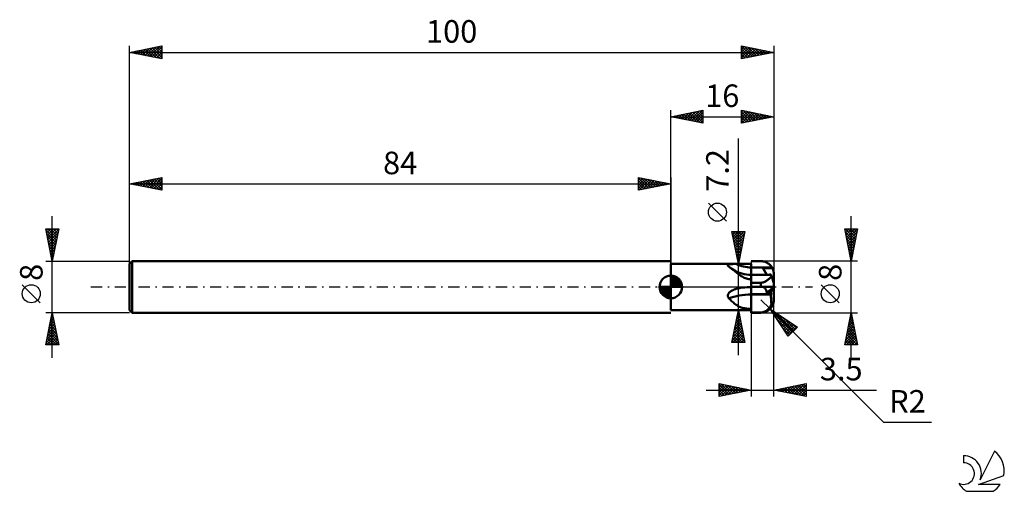
# Model space of a CAD drawing. Units: millimetres. Extents: x -17 to 136, y -32 to 41.
import ezdxf
from ezdxf.enums import TextEntityAlignment as Align

# ---------------------------------------------------------------- set-up
doc = ezdxf.new("R2010")
doc.units = ezdxf.units.MM
doc.header["$LTSCALE"] = 4.35
doc.linetypes.add('LONGDASH_DASH', pattern=[0.85, 0.4, -0.2, 0.05, -0.2])
for name, color, linetype in [('1', 4, 'CONTINUOUS'), ('2', 7, 'CONTINUOUS'), ('4', 2, 'LONGDASH_DASH'), ('CUT', 1, 'CONTINUOUS'), ('NOCUT', 7, 'CONTINUOUS'), ('SK1', 4, 'CONTINUOUS'), ('SK2', 7, 'CONTINUOUS'), ('SK4', 2, 'LONGDASH_DASH'), ('SK6', 5, 'CONTINUOUS')]:
    doc.layers.add(name, color=color, linetype=linetype)
doc.styles.get("Standard").update_dxf_attribs({"font": 'Monospac821 BT'})

msp = doc.modelspace()

# ---------------------------------------------------------------- linework, layer by layer
at = {"layer": '1', "color": 4, "linetype": 'CONTINUOUS', "lineweight": 50}
for p, q in [((84, 3.6), (96.5, 3.6)), ((84, -3.6), (84, 3.6)), ((92.87, 3.34), (92.88, 3.36)), ((92.87, 3.32), (92.87, 3.34)), ((92.87, 3.29), (92.87, 3.32)), ((92.88, 3.27), (92.87, 3.29)), ((92.88, 3.36), (92.89, 3.38)), ((92.9, 3.24), (92.88, 3.27)), ((92.89, 3.38), (92.9, 3.4)), ((92.9, 3.4), (92.93, 3.42)), ((92.92, 3.21), (92.9, 3.24)), ((92.95, 3.19), (92.92, 3.21)), ((92.93, 3.42), (92.95, 3.44)), ((92.95, 3.44), (92.98, 3.46)), ((92.96, 3.18), (92.95, 3.19)), ((92.98, 3.17), (92.96, 3.18)), ((92.98, 3.46), (93.02, 3.47)), ((92.99, 3.16), (92.98, 3.17)), ((93, 3.15), (92.99, 3.16)), ((93.02, 3.14), (93, 3.15)), ((93.02, 3.47), (93.06, 3.48)), ((93.03, 3.13), (93.02, 3.14)), ((93.11, 3.08), (93.03, 3.13)), ((93.06, 3.48), (93.1, 3.5)), ((93.1, 3.5), (93.14, 3.51)), ((93.19, 3.03), (93.11, 3.08)), ((93.14, 3.51), (93.19, 3.52)), ((93.19, 3.52), (93.23, 3.52)), ((93.23, 3.52), (93.29, 3.53)), ((93.29, 3.53), (93.34, 3.54)), ((93.34, 3.54), (93.4, 3.55)), ((93.4, 3.55), (93.46, 3.55)), ((93.46, 3.55), (93.53, 3.56)), ((93.53, 3.56), (93.6, 3.56)), ((93.6, 3.56), (93.67, 3.57)), ((93.67, 3.57), (93.74, 3.57)), ((93.74, 3.57), (93.82, 3.58)), ((93.82, 3.58), (93.89, 3.58)), ((93.89, 3.58), (93.97, 3.58)), ((93.97, 3.58), (94.04, 3.58)), ((94.04, 3.58), (94.12, 3.59)), ((94.12, 3.59), (94.2, 3.59)), ((94.2, 3.59), (94.52, 3.59)), ((94.52, 3.59), (94.85, 3.6)), ((94.85, 3.6), (95.18, 3.6)), ((95.18, 3.6), (95.51, 3.6)), ((95.51, 3.6), (95.84, 3.6)), ((95.84, 3.6), (96.17, 3.6)), ((96.5, 3.6), (96.17, 3.6)), ((96.5, 4), (96.93, 4)), ((96.5, -1.13), (96.5, 3.6)), ((96.93, 4), (97.14, 4)), ((97.14, 4), (97.57, 4)), ((97.57, 4), (97.79, 4)), ((97.79, 4), (98, 4)), ((98.11, 4), (98, 4)), ((98.22, 3.99), (98.11, 4)), ((98.33, 3.97), (98.22, 3.99)), ((98.44, 3.95), (98.33, 3.97)), ((98.54, 3.93), (98.44, 3.95)), ((98.65, 3.89), (98.54, 3.93)), ((98.75, 3.85), (98.65, 3.89)), ((98.85, 3.81), (98.75, 3.85)), ((98.95, 3.76), (98.85, 3.81)), ((99.04, 3.71), (98.95, 3.76)), ((99.13, 3.65), (99.04, 3.71)), ((99.22, 3.58), (99.13, 3.65)), ((99.31, 3.51), (99.22, 3.58)), ((99.39, 3.44), (99.31, 3.51)), ((99.47, 3.36), (99.39, 3.44)), ((99.54, 3.28), (99.47, 3.36)), ((99.61, 3.19), (99.54, 3.28)), ((99.67, 3.1), (99.61, 3.19)), ((99.73, 3.01), (99.67, 3.1)), ((93.27, 2.99), (93.19, 3.03)), ((93.35, 2.93), (93.27, 2.99)), ((93.43, 2.88), (93.35, 2.93)), ((93.5, 2.83), (93.43, 2.88)), ((93.64, 2.72), (93.5, 2.83)), ((93.76, 2.65), (93.5, 2.83)), ((93.78, 2.61), (93.64, 2.72)), ((94.03, 2.49), (93.76, 2.65)), ((93.92, 2.49), (93.78, 2.61)), ((94.06, 2.37), (93.92, 2.49)), ((94.37, 2.32), (94.03, 2.49)), ((94.2, 2.25), (94.06, 2.37)), ((94.33, 2.13), (94.2, 2.25)), ((94.47, 2.02), (94.33, 2.13)), ((94.7, 2.19), (94.37, 2.32)), ((94.61, 1.91), (94.47, 2.02)), ((94.76, 1.8), (94.61, 1.91)), ((95.04, 2.08), (94.7, 2.19)), ((94.91, 1.7), (94.76, 1.8)), ((95.07, 1.61), (94.91, 1.7)), ((95.39, 1.99), (95.04, 2.08)), ((95.23, 1.52), (95.07, 1.61)), ((95.76, 1.92), (95.39, 1.99)), ((96.13, 1.88), (95.76, 1.92)), ((96.5, 1.87), (96.13, 1.88)), ((96.5, 3.01), (97.04, 3.01)), ((96.5, 2.96), (96.5, 3.01)), ((96.5, 2.91), (96.5, 2.96)), ((96.5, 2.87), (96.5, 2.91)), ((96.5, 2.82), (96.5, 2.87)), ((96.5, 2.77), (96.5, 2.82)), ((96.5, 2.73), (96.5, 2.77)), ((96.5, 2.68), (96.5, 2.73)), ((96.5, 2.63), (96.5, 2.68)), ((96.5, 2.59), (96.5, 2.63)), ((96.5, 2.55), (96.5, 2.59)), ((96.5, 2.5), (96.5, 2.55)), ((96.5, 2.46), (96.5, 2.5)), ((96.5, 2.42), (96.5, 2.46)), ((96.5, 2.38), (96.5, 2.42)), ((96.5, 2.34), (96.5, 2.38)), ((96.5, 2.3), (96.5, 2.34)), ((96.5, 2.26), (96.5, 2.3)), ((96.5, 2.23), (96.5, 2.26)), ((96.5, 2.19), (96.5, 2.23)), ((96.5, 2.16), (96.5, 2.19)), ((96.5, 2.13), (96.5, 2.16)), ((96.5, 2.1), (96.5, 2.13)), ((96.5, 2.07), (96.5, 2.1)), ((96.5, 2.04), (96.5, 2.07)), ((96.5, 2.02), (96.5, 2.04)), ((96.5, 1.99), (96.5, 2.02)), ((96.5, 1.97), (96.5, 1.99)), ((96.5, 1.95), (96.5, 1.97)), ((96.5, 1.93), (96.5, 1.95)), ((96.5, 1.91), (96.5, 1.93)), ((96.5, 1.9), (96.5, 1.91)), ((96.5, 1.91), (96.5, 1.91)), ((96.5, 1.91), (96.5, 1.91)), ((96.5, 1.9), (99.56, 1.9)), ((96.5, 1.89), (96.5, 1.9)), ((96.5, 1.9), (96.5, 1.9)), ((96.5, 1.9), (96.5, 1.9)), ((96.5, 1.9), (96.5, 1.9)), ((96.5, 1.88), (96.5, 1.89)), ((96.5, 1.89), (96.5, 1.89)), ((96.5, 1.87), (96.5, 1.88)), ((96.5, 1.85), (96.5, 1.87)), ((96.5, 1.83), (96.5, 1.85)), ((96.5, 1.8), (96.5, 1.83)), ((96.5, 1.77), (96.5, 1.8)), ((96.5, 1.74), (96.5, 1.77)), ((96.5, 1.71), (96.5, 1.74)), ((96.5, 1.67), (96.5, 1.71)), ((96.5, 1.63), (96.5, 1.67)), ((96.5, 1.57), (96.5, 1.63)), ((96.5, 0.65), (96.5, 1.57)), ((97.58, 3.01), (97.04, 3.01)), ((97.58, 3.01), (98.11, 3.01)), ((98.65, 3.01), (98.11, 3.01)), ((98.34, 2.87), (98.3, 2.95)), ((98.9, 1.9), (98.3, 2.95)), ((98.51, 2.94), (98.3, 2.95)), ((98.39, 2.79), (98.34, 2.87)), ((98.43, 2.72), (98.39, 2.79)), ((98.47, 2.65), (98.43, 2.72)), ((98.51, 2.57), (98.47, 2.65)), ((98.73, 2.94), (98.51, 2.94)), ((98.56, 2.5), (98.51, 2.57)), ((98.6, 2.43), (98.56, 2.5)), ((98.63, 2.37), (98.6, 2.43)), ((98.67, 2.3), (98.63, 2.37)), ((98.65, 3.01), (99.73, 3.01)), ((98.71, 2.24), (98.67, 2.3)), ((98.74, 2.18), (98.71, 2.24)), ((98.94, 2.94), (98.73, 2.94)), ((98.77, 2.13), (98.74, 2.18)), ((98.8, 2.08), (98.77, 2.13)), ((98.83, 2.03), (98.8, 2.08)), ((98.85, 1.99), (98.83, 2.03)), ((98.87, 1.95), (98.85, 1.99)), ((98.89, 1.92), (98.87, 1.95)), ((98.9, 1.9), (98.89, 1.92)), ((99.15, 2.93), (98.94, 2.94)), ((99.13, 1.9), (99.2, 1.9)), ((99.36, 2.93), (99.15, 2.93)), ((99.2, 1.9), (99.27, 1.9)), ((99.27, 1.9), (99.34, 1.91)), ((99.34, 1.91), (99.41, 1.91)), ((99.57, 2.93), (99.36, 2.93)), ((99.41, 1.91), (99.48, 1.92)), ((99.48, 1.92), (99.55, 1.92)), ((99.49, 1.49), (99.55, 1.54)), ((99.55, 1.92), (99.55, 1.92)), ((99.56, 1.91), (99.55, 1.92)), ((99.55, 1.54), (99.6, 1.59)), ((99.56, 1.9), (99.56, 1.91)), ((99.56, 1.91), (99.56, 1.91)), ((99.56, 1.9), (99.56, 1.9)), ((99.56, 1.9), (99.56, 1.9)), ((99.56, 1.89), (99.56, 1.9)), ((99.57, 1.88), (99.56, 1.89)), ((99.77, 2.93), (99.57, 2.93)), ((99.57, 1.86), (99.57, 1.88)), ((99.58, 1.83), (99.57, 1.86)), ((99.59, 1.8), (99.58, 1.83)), ((99.61, 1.75), (99.59, 1.8)), ((99.6, 1.59), (99.64, 1.64)), ((99.63, 1.7), (99.61, 1.75)), ((99.64, 1.64), (99.63, 1.7)), ((99.66, 1.58), (99.64, 1.64)), ((99.68, 1.53), (99.66, 1.58)), ((99.73, 3), (99.73, 3.01)), ((99.74, 2.99), (99.73, 3)), ((99.75, 2.97), (99.74, 2.99)), ((99.75, 2.96), (99.75, 2.97)), ((99.76, 2.95), (99.75, 2.96)), ((99.77, 2.94), (99.76, 2.95)), ((99.77, 2.93), (99.77, 2.94)), ((99.81, 2.85), (99.77, 2.93)), ((99.85, 2.77), (99.81, 2.85)), ((99.88, 2.69), (99.85, 2.77)), ((99.9, 2.61), (99.88, 2.69)), ((99.93, 2.52), (99.9, 2.61)), ((99.95, 2.44), (99.93, 2.52)), ((99.97, 2.35), (99.95, 2.44)), ((99.98, 2.26), (99.97, 2.35)), ((99.99, 2.17), (99.98, 2.26)), ((100, 2.08), (99.99, 2.17)), ((100, 2), (100, 2.08)), ((100, -2), (100, 2)), ((95.4, 1.44), (95.23, 1.52)), ((95.57, 1.37), (95.4, 1.44)), ((95.75, 1.31), (95.57, 1.37)), ((95.93, 1.26), (95.75, 1.31)), ((96.12, 1.23), (95.93, 1.26)), ((96.31, 1.21), (96.12, 1.23)), ((96.5, 1.2), (96.31, 1.21)), ((96.5, 0.65), (96.75, 0.65)), ((96.75, 0.65), (97.5, 0.65)), ((97.5, 0.65), (97.75, 0.65)), ((97.75, 0.65), (98, 0.65)), ((98, 0.65), (98.09, 0.65)), ((98, 0), (98, 0.65)), ((98.09, 0.65), (98.19, 0.67)), ((98.19, 0.67), (98.28, 0.68)), ((98.28, 0.68), (98.37, 0.71)), ((98.37, 0.71), (98.45, 0.74)), ((98.45, 0.74), (98.54, 0.77)), ((98.54, 0.77), (98.62, 0.81)), ((98.62, 0.81), (98.7, 0.85)), ((98.7, 0.85), (98.77, 0.89)), ((98.77, 0.89), (98.85, 0.94)), ((98.85, 0.94), (98.92, 0.99)), ((98.92, 0.99), (98.99, 1.04)), ((98.99, 1.04), (99.06, 1.1)), ((99.06, 1.1), (99.13, 1.15)), ((99.13, 1.15), (99.19, 1.21)), ((99.19, 1.21), (99.26, 1.27)), ((99.26, 1.27), (99.32, 1.32)), ((99.32, 1.32), (99.38, 1.38)), ((99.38, 1.38), (99.44, 1.44)), ((99.44, 1.44), (99.49, 1.49)), ((99.7, 1.47), (99.68, 1.53)), ((99.72, 1.42), (99.7, 1.47)), ((99.73, 1.36), (99.72, 1.42)), ((99.75, 1.31), (99.73, 1.36)), ((99.77, 1.26), (99.75, 1.31)), ((99.78, 1.21), (99.77, 1.26)), ((99.8, 1.16), (99.78, 1.21)), ((99.82, 1.11), (99.8, 1.16)), ((99.83, 1.05), (99.82, 1.11)), ((99.85, 1), (99.83, 1.05)), ((99.87, 0.95), (99.85, 1)), ((99.88, 0.9), (99.87, 0.95)), ((99.9, 0.86), (99.88, 0.9)), ((99.91, 0.82), (99.9, 0.86)), ((99.93, 0.77), (99.91, 0.82)), ((99.94, 0.73), (99.93, 0.77)), ((99.95, 0.7), (99.94, 0.73)), ((99.96, 0.66), (99.95, 0.7)), ((99.97, 0.63), (99.96, 0.66)), ((99.98, 0.6), (99.97, 0.63)), ((99.99, 0.58), (99.98, 0.6)), ((99.99, 0.57), (99.99, 0.58)), ((100, 0.55), (99.99, 0.57)), ((100, 0.55), (100, 0.55)), ((100, 0.54), (100, 0.55)), ((92.87, -1.31), (92.88, -1.25)), ((92.87, -1.37), (92.87, -1.31)), ((92.87, -1.42), (92.87, -1.37)), ((92.88, -1.48), (92.87, -1.42)), ((92.88, -1.25), (92.9, -1.19)), ((92.89, -1.54), (92.88, -1.48)), ((92.9, -1.19), (92.92, -1.14)), ((92.92, -1.14), (92.94, -1.08)), ((92.94, -1.08), (92.97, -1.03)), ((92.97, -1.03), (93.01, -0.97)), ((93.01, -0.97), (93.04, -0.92)), ((93.04, -0.92), (93.08, -0.88)), ((93.08, -0.88), (93.13, -0.83)), ((93.13, -0.83), (93.17, -0.79)), ((93.17, -0.79), (93.22, -0.74)), ((93.22, -0.74), (93.27, -0.7)), ((93.27, -0.7), (93.33, -0.66)), ((93.33, -0.66), (93.38, -0.62)), ((93.38, -0.62), (93.45, -0.58)), ((93.45, -0.58), (93.51, -0.55)), ((93.51, -0.55), (93.58, -0.51)), ((93.58, -0.51), (93.65, -0.48)), ((93.65, -0.48), (93.72, -0.45)), ((93.72, -0.45), (93.8, -0.42)), ((93.8, -0.42), (93.87, -0.39)), ((93.87, -0.39), (93.95, -0.36)), ((93.95, -0.36), (94.03, -0.34)), ((94.03, -0.34), (94.06, -0.33)), ((94.06, -0.33), (94.08, -0.32)), ((94.08, -0.32), (94.11, -0.31)), ((94.11, -0.31), (94.14, -0.31)), ((94.14, -0.31), (94.17, -0.3)), ((94.17, -0.3), (94.2, -0.29)), ((94.2, -0.29), (94.52, -0.22)), ((94.52, -0.22), (94.85, -0.16)), ((94.85, -0.16), (95.18, -0.1)), ((95.18, -0.1), (95.51, -0.06)), ((95.51, -0.06), (95.84, -0.03)), ((95.84, -0.03), (96.17, -0.01)), ((96.17, -0.01), (96.5, -0.01)), ((96.5, 0), (96.93, 0)), ((96.5, -0.01), (96.5, 0)), ((96.5, 0), (96.5, 0)), ((96.5, -0.02), (96.5, -0.01)), ((96.5, -0.01), (96.5, -0.01)), ((96.5, -0.03), (96.5, -0.02)), ((96.5, -0.04), (96.5, -0.03)), ((96.5, -0.05), (96.5, -0.04)), ((96.5, -0.06), (96.5, -0.05)), ((96.5, -0.08), (96.5, -0.06)), ((96.5, -0.1), (96.5, -0.08)), ((96.5, -0.12), (96.5, -0.1)), ((96.5, -0.14), (96.5, -0.12)), ((96.5, -0.17), (96.5, -0.14)), ((96.5, -0.19), (96.5, -0.17)), ((96.5, -0.22), (96.5, -0.19)), ((96.5, -0.25), (96.5, -0.22)), ((96.5, -0.28), (96.5, -0.25)), ((96.5, -0.31), (96.5, -0.28)), ((96.5, -0.34), (96.5, -0.31)), ((96.5, -0.38), (96.5, -0.34)), ((96.5, -0.41), (96.5, -0.38)), ((96.5, -0.45), (96.5, -0.41)), ((96.5, -0.49), (96.5, -0.45)), ((96.5, -0.53), (96.5, -0.49)), ((96.5, -0.57), (96.5, -0.53)), ((96.5, -0.62), (96.5, -0.57)), ((96.5, -0.67), (96.5, -0.62)), ((96.5, -0.72), (96.5, -0.67)), ((96.5, -0.77), (96.5, -0.72)), ((96.5, -0.82), (96.5, -0.77)), ((96.5, -0.87), (96.5, -0.82)), ((96.5, -0.92), (96.5, -0.87)), ((96.5, -0.97), (96.5, -0.92)), ((96.5, -1.03), (96.5, -0.97)), ((96.5, -1.08), (96.5, -1.03)), ((96.5, -1.13), (96.5, -1.08)), ((96.5, -1.13), (97.01, -1.13)), ((96.5, -1.14), (96.5, -1.13)), ((96.5, -1.15), (96.5, -1.14)), ((96.5, -1.14), (96.5, -1.14)), ((96.5, -1.14), (96.5, -1.14)), ((96.5, -1.14), (96.5, -1.14)), ((97.01, -1.15), (96.5, -1.15)), ((96.5, -1.15), (96.5, -1.15)), ((96.5, -1.15), (96.5, -1.15)), ((96.5, -3.39), (96.5, -1.15)), ((96.5, -1.28), (96.5, -1.15)), ((96.5, -1.15), (96.5, -1.15)), ((96.5, -1.42), (96.5, -1.28)), ((96.5, -1.55), (96.5, -1.42)), ((96.93, 0), (97.14, 0)), ((97.01, -1.13), (97.52, -1.13)), ((97.52, -1.15), (97.01, -1.15)), ((97.14, 0), (97.57, 0)), ((97.52, -1.13), (98.04, -1.13)), ((98.03, -1.15), (97.52, -1.15)), ((97.57, 0), (97.79, 0)), ((97.79, 0), (98, 0)), ((98, 0), (98.11, 0)), ((98.54, -1.15), (98.03, -1.15)), ((98.04, -1.13), (99.57, -1.13)), ((98.11, 0), (98.22, 0)), ((98.22, 0), (98.33, 0)), ((98.34, -0.01), (98.3, 0)), ((98.51, 0), (98.3, 0)), ((98.33, 0), (98.44, 0)), ((98.38, -0.02), (98.34, -0.01)), ((98.43, -0.04), (98.38, -0.02)), ((98.47, -0.06), (98.43, -0.04)), ((98.44, 0), (98.54, 0)), ((98.51, -0.08), (98.47, -0.06)), ((98.73, 0), (98.51, 0)), ((98.55, -0.11), (98.51, -0.08)), ((98.54, 0), (98.65, 0)), ((99.05, -1.15), (98.54, -1.15)), ((98.59, -0.15), (98.55, -0.11)), ((98.63, -0.19), (98.59, -0.15)), ((98.66, -0.23), (98.63, -0.19)), ((98.65, 0), (98.75, 0)), ((98.7, -0.28), (98.66, -0.23)), ((98.73, -0.34), (98.7, -0.28)), ((98.94, 0), (98.73, 0)), ((98.76, -0.4), (98.73, -0.34)), ((98.75, 0), (98.85, 0)), ((98.79, -0.46), (98.76, -0.4)), ((98.82, -0.52), (98.79, -0.46)), ((98.84, -0.59), (98.82, -0.52)), ((98.86, -0.67), (98.84, -0.59)), ((98.85, 0), (98.95, 0)), ((98.88, -0.74), (98.86, -0.67)), ((98.9, -0.82), (98.88, -0.74)), ((98.91, -0.91), (98.9, -0.82)), ((98.91, -0.91), (100, 0)), ((98.91, -0.91), (99, -0.89)), ((99.15, 0), (98.94, 0)), ((98.95, 0), (99.04, 0)), ((99, -0.89), (99.09, -0.87)), ((99.04, 0), (99.13, 0)), ((99.56, -1.15), (99.05, -1.15)), ((99.09, -0.87), (99.19, -0.85)), ((99.13, 0), (99.22, 0)), ((99.36, 0), (99.15, 0)), ((99.19, -0.85), (99.28, -0.84)), ((99.22, 0), (99.31, 0)), ((99.28, -0.84), (99.37, -0.82)), ((99.31, 0), (99.39, 0)), ((99.57, 0), (99.36, 0)), ((99.37, -0.82), (99.46, -0.8)), ((99.39, 0), (99.47, 0)), ((99.46, -0.8), (99.55, -0.78)), ((99.47, 0), (99.54, 0)), ((99.54, 0), (99.61, 0)), ((99.55, -0.78), (100, -0.2)), ((99.56, -0.83), (99.55, -0.78)), ((99.56, -0.88), (99.56, -0.83)), ((99.57, -0.93), (99.56, -0.88)), ((99.56, -1.15), (99.57, -1.15)), ((99.56, -1.29), (99.56, -1.15)), ((99.56, -1.43), (99.56, -1.29)), ((99.56, -1.58), (99.56, -1.43)), ((99.77, 0), (99.57, 0)), ((99.57, -0.98), (99.57, -0.93)), ((99.57, -1.03), (99.57, -0.98)), ((99.57, -1.08), (99.57, -1.03)), ((99.57, -1.13), (99.57, -1.08)), ((99.57, -1.14), (99.57, -1.13)), ((99.57, -1.14), (99.57, -1.14)), ((99.57, -1.14), (99.57, -1.14)), ((99.57, -1.14), (99.57, -1.14)), ((99.57, -1.15), (99.57, -1.14)), ((99.57, -1.15), (99.57, -1.15)), ((99.61, 0), (99.67, 0)), ((99.67, 0), (99.73, 0)), ((99.74, 0), (99.73, 0)), ((99.73, 0), (99.73, 0)), ((99.75, 0), (99.74, 0)), ((99.76, 0), (99.75, 0)), ((99.75, 0), (99.75, 0)), ((99.77, 0), (99.76, 0)), ((99.77, 0), (99.77, 0)), ((99.77, 0), (99.81, 0)), ((99.81, 0), (99.85, 0)), ((99.85, 0), (99.88, 0)), ((99.88, 0), (99.9, 0)), ((99.9, 0), (99.93, 0)), ((99.93, 0), (99.95, 0)), ((99.95, 0), (99.97, 0)), ((99.97, 0), (99.98, 0)), ((99.98, 0), (99.99, 0)), ((99.99, 0), (100, 0)), ((100, 0), (100, 0)), ((92.91, -1.59), (92.89, -1.54)), ((92.93, -1.64), (92.91, -1.59)), ((92.96, -1.69), (92.93, -1.64)), ((93, -1.74), (92.96, -1.69)), ((93.03, -1.79), (93, -1.74)), ((93.18, -1.92), (93.03, -1.79)), ((93.32, -2.05), (93.18, -1.92)), ((93.45, -2.18), (93.32, -2.05)), ((93.59, -2.31), (93.45, -2.18)), ((93.72, -2.43), (93.59, -2.31)), ((93.86, -2.55), (93.72, -2.43)), ((93.99, -2.66), (93.86, -2.55)), ((94.13, -2.76), (93.99, -2.66)), ((94.26, -2.85), (94.13, -2.76)), ((94.39, -2.93), (94.26, -2.85)), ((94.53, -3.01), (94.39, -2.93)), ((94.66, -3.08), (94.53, -3.01)), ((96.5, -1.68), (96.5, -1.55)), ((96.5, -1.81), (96.5, -1.68)), ((96.5, -1.94), (96.5, -1.81)), ((99.44, -3.07), (99.49, -2.98)), ((99.49, -2.98), (99.55, -2.88)), ((99.55, -2.88), (99.6, -2.78)), ((99.57, -1.72), (99.56, -1.58)), ((99.57, -1.86), (99.57, -1.72)), ((99.58, -2), (99.57, -1.86)), ((99.59, -2.14), (99.58, -2)), ((99.6, -2.28), (99.59, -2.14)), ((99.61, -2.41), (99.6, -2.28)), ((99.6, -2.78), (99.64, -2.68)), ((99.63, -2.55), (99.61, -2.41)), ((99.64, -2.68), (99.63, -2.55)), ((99.66, -2.68), (99.64, -2.68)), ((99.68, -2.68), (99.66, -2.68)), ((99.68, -2.68), (99.7, -2.68)), ((99.7, -2.68), (99.72, -2.67)), ((99.72, -2.67), (99.73, -2.67)), ((99.73, -2.67), (99.75, -2.66)), ((99.73, -3), (99.74, -2.99)), ((99.73, -3.01), (99.73, -3)), ((99.74, -2.99), (99.75, -2.97)), ((99.75, -2.66), (99.77, -2.65)), ((99.75, -2.96), (99.76, -2.95)), ((99.75, -2.97), (99.75, -2.96)), ((99.76, -2.95), (99.77, -2.94)), ((99.77, -2.65), (99.78, -2.64)), ((99.77, -2.93), (99.81, -2.85)), ((99.77, -2.94), (99.77, -2.93)), ((99.78, -2.64), (99.8, -2.63)), ((99.8, -2.63), (99.82, -2.61)), ((99.81, -2.85), (99.85, -2.77)), ((99.82, -2.61), (99.83, -2.59)), ((99.83, -2.59), (99.85, -2.57)), ((99.85, -2.57), (99.87, -2.54)), ((99.85, -2.77), (99.88, -2.69)), ((99.87, -2.54), (99.88, -2.52)), ((99.88, -2.52), (99.9, -2.49)), ((99.88, -2.69), (99.9, -2.61)), ((99.9, -2.49), (99.91, -2.46)), ((99.9, -2.61), (99.93, -2.52)), ((99.91, -2.46), (99.93, -2.42)), ((99.93, -2.42), (99.94, -2.38)), ((99.93, -2.52), (99.95, -2.44)), ((99.94, -2.38), (99.95, -2.34)), ((99.95, -2.34), (99.96, -2.3)), ((99.95, -2.44), (99.97, -2.35)), ((99.96, -2.3), (99.97, -2.25)), ((99.97, -2.25), (99.98, -2.2)), ((99.97, -2.35), (99.98, -2.26)), ((99.98, -2.2), (99.99, -2.15)), ((99.98, -2.26), (99.99, -2.17)), ((99.99, -2.09), (100, -2.04)), ((99.99, -2.17), (100, -2.08)), ((99.99, -2.15), (99.99, -2.09)), ((100, -1.98), (100, -1.92)), ((100, -2.04), (100, -1.98)), ((100, -2.08), (100, -2)), ((100, -2.01), (100, -2)), ((84, -3.6), (96.5, -3.6)), ((94.81, -3.13), (94.66, -3.08)), ((94.95, -3.19), (94.81, -3.13)), ((95.11, -3.23), (94.95, -3.19)), ((95.27, -3.27), (95.11, -3.23)), ((95.43, -3.31), (95.27, -3.27)), ((95.6, -3.33), (95.43, -3.31)), ((95.77, -3.36), (95.6, -3.33)), ((95.95, -3.37), (95.77, -3.36)), ((96.13, -3.38), (95.95, -3.37)), ((96.32, -3.39), (96.13, -3.38)), ((96.5, -3.39), (96.32, -3.39)), ((96.5, -3.6), (96.5, -3.39)), ((96.5, -3.49), (96.5, -3.39)), ((96.5, -3.59), (96.5, -3.49)), ((96.5, -3.68), (96.5, -3.59)), ((96.5, -3.78), (96.5, -3.68)), ((96.5, -3.86), (96.5, -3.78)), ((96.5, -3.95), (96.5, -3.86)), ((96.75, -3.95), (96.5, -3.95)), ((96.5, -4), (96.5, -3.95)), ((98, -4), (96.5, -4)), ((97, -3.95), (96.75, -3.95)), ((97.25, -3.95), (97, -3.95)), ((98, -3.95), (97.25, -3.95)), ((98, -3.95), (98.09, -3.94)), ((98, -4), (98, -3.95)), ((98.09, -3.94), (98.19, -3.94)), ((98.19, -3.94), (98.28, -3.92)), ((98.28, -3.92), (98.37, -3.9)), ((98.37, -3.9), (98.45, -3.88)), ((98.45, -3.88), (98.54, -3.85)), ((98.54, -3.85), (98.62, -3.82)), ((98.62, -3.82), (98.7, -3.78)), ((98.7, -3.78), (98.77, -3.74)), ((98.77, -3.74), (98.85, -3.69)), ((98.85, -3.69), (98.92, -3.64)), ((98.92, -3.64), (98.99, -3.59)), ((98.99, -3.59), (99.06, -3.53)), ((99.06, -3.53), (99.13, -3.46)), ((99.13, -3.46), (99.19, -3.4)), ((99.19, -3.4), (99.26, -3.32)), ((99.26, -3.32), (99.32, -3.24)), ((99.32, -3.24), (99.38, -3.16)), ((99.38, -3.16), (99.44, -3.07))]:
    msp.add_line(p, q, dxfattribs=at)
msp.add_arc((98, -2), 2, 270, 0, dxfattribs=at)
for centre, major_axis, ratio, start_param, end_param in [((96.51, 7), (-4.46, 0.01), 0.893743, 1.027664, 1.569613), ((96.51, -3.39), (-4.98, 0), 0.448578, 4.714994, 5.486439)]:
    msp.add_ellipse(centre, major_axis=major_axis, ratio=ratio, start_param=start_param, end_param=end_param, dxfattribs=at)
at = {"layer": '2', "color": 7, "linetype": 'CONTINUOUS', "lineweight": 25}
for p, q in [((84, 0), (84, 27.43)), ((84, 26.43), (89, 27.43)), ((84, 26.43), (100, 26.43)), ((89, 25.43), (84, 26.43)), ((84.1, 26.4), (84.15, 26.46)), ((84.25, 26.48), (84.38, 26.35)), ((84.45, 26.33), (84.68, 26.56)), ((84.61, 26.55), (84.91, 26.24)), ((84.81, 26.26), (85.21, 26.67)), ((84.96, 26.62), (85.44, 26.14)), ((85.16, 26.19), (85.74, 26.77)), ((85.31, 26.69), (85.97, 26.03)), ((85.51, 26.12), (86.27, 26.88)), ((85.67, 26.76), (86.5, 25.92)), ((85.87, 26.05), (86.8, 26.99)), ((86.02, 26.83), (87.03, 25.82)), ((86.22, 25.98), (87.33, 27.09)), ((86.37, 26.9), (87.56, 25.71)), ((86.58, 25.91), (87.86, 27.2)), ((86.73, 26.97), (88.09, 25.61)), ((86.93, 25.84), (88.39, 27.3)), ((87.08, 27.04), (88.62, 25.5)), ((87.28, 25.77), (88.92, 27.41)), ((87.44, 27.11), (89, 25.55)), ((87.64, 25.7), (89, 27.06)), ((87.79, 27.18), (89, 25.97)), ((87.99, 25.63), (89, 26.64)), ((88.14, 27.25), (89, 26.4)), ((88.34, 25.56), (89, 26.21)), ((88.5, 27.32), (89, 26.82)), ((88.85, 27.39), (89, 27.24)), ((89, 27.43), (89, 25.43)), ((95, 25.43), (95, 27.43)), ((95, 27.43), (100, 26.43)), ((95, 27.12), (95.25, 27.37)), ((95, 26.7), (95.61, 27.3)), ((95, 26.27), (95.96, 27.23)), ((95, 27.18), (96.47, 25.72)), ((95, 25.85), (96.31, 27.16)), ((95, 25.43), (96.67, 27.09)), ((95, 26.76), (96.11, 25.65)), ((100, 26.43), (95, 25.43)), ((95, 26.34), (95.76, 25.58)), ((95.23, 27.38), (96.82, 25.79)), ((95.53, 25.53), (97.02, 27.02)), ((95.76, 27.27), (97.17, 25.86)), ((96.06, 25.64), (97.37, 26.95)), ((96.29, 27.17), (97.53, 25.93)), ((96.59, 25.74), (97.73, 26.88)), ((96.82, 27.06), (97.88, 26)), ((97.12, 25.85), (98.08, 26.81)), ((97.35, 26.95), (98.23, 26.07)), ((97.65, 25.96), (98.43, 26.74)), ((97.88, 26.85), (98.59, 26.14)), ((98.18, 26.06), (98.79, 26.67)), ((98.41, 26.74), (98.94, 26.21)), ((98.71, 26.17), (99.14, 26.6)), ((98.94, 26.64), (99.29, 26.28)), ((99.24, 26.27), (99.5, 26.53)), ((99.47, 26.53), (99.65, 26.35)), ((99.77, 26.38), (99.85, 26.46)), ((100, 27.43), (100, 2)), ((88.7, 25.49), (89, 25.79)), ((95, 25.91), (95.4, 25.51)), ((95, 25.49), (95.05, 25.44)), ((94.5, -10.6), (94.5, 23.02)), ((92.65, 10.21), (89.85, 13.01)), ((112, -11), (112, 11)), ((94.5, 3.6), (93.5, 8.6)), ((93.5, 8.6), (95.5, 8.6)), ((93.53, 8.47), (93.66, 8.6)), ((93.57, 8.25), (95.12, 6.7)), ((93.6, 8.12), (94.08, 8.6)), ((93.64, 8.6), (95.19, 7.05)), ((93.67, 7.76), (94.5, 8.6)), ((93.68, 7.72), (95.05, 6.35)), ((93.74, 7.41), (94.93, 8.6)), ((93.81, 7.06), (95.35, 8.6)), ((93.88, 6.7), (95.43, 8.25)), ((93.95, 6.35), (95.32, 7.72)), ((94.07, 8.6), (95.26, 7.41)), ((94.49, 8.6), (95.33, 7.76)), ((95.5, 8.6), (94.5, 3.6)), ((94.92, 8.6), (95.4, 8.11)), ((95.34, 8.6), (95.47, 8.47)), ((112, 4), (111, 9)), ((111, 9), (113, 9)), ((111.05, 8.76), (111.28, 9)), ((111.06, 9), (112.68, 7.39)), ((111.09, 8.55), (112.61, 7.03)), ((111.12, 8.41), (111.71, 9)), ((111.19, 8.06), (112.13, 9)), ((111.2, 8.02), (112.54, 6.68)), ((111.26, 7.7), (112.56, 9)), ((111.33, 7.35), (112.98, 9)), ((111.4, 6.99), (112.9, 8.49)), ((111.47, 6.64), (112.79, 7.96)), ((111.49, 9), (112.75, 7.74)), ((111.91, 9), (112.82, 8.09)), ((113, 9), (112, 4)), ((112.34, 9), (112.89, 8.45)), ((112.76, 9), (112.96, 8.8)), ((93.78, 7.19), (94.98, 5.99)), ((93.89, 6.66), (94.91, 5.64)), ((93.99, 6.13), (94.84, 5.29)), ((94.02, 6), (95.22, 7.19)), ((94.09, 5.64), (95.11, 6.66)), ((94.16, 5.29), (95.01, 6.13)), ((111.3, 7.49), (112.46, 6.32)), ((111.41, 6.96), (112.39, 5.97)), ((111.51, 6.43), (112.32, 5.62)), ((111.54, 6.29), (112.69, 7.43)), ((111.61, 5.93), (112.58, 6.9)), ((111.68, 5.58), (112.47, 6.37)), ((94.1, 5.6), (94.77, 4.93)), ((94.21, 5.07), (94.7, 4.58)), ((94.23, 4.93), (94.9, 5.6)), ((94.3, 4.58), (94.79, 5.07)), ((111.62, 5.9), (112.25, 5.26)), ((111.73, 5.37), (112.18, 4.91)), ((111.75, 5.23), (112.37, 5.84)), ((111.83, 4.87), (112.26, 5.31)), ((111.83, 4.84), (112.11, 4.56)), ((111.9, 4.52), (112.16, 4.78)), ((93.5, 3.6), (96.5, 3.6)), ((94.31, 4.54), (94.62, 4.22)), ((94.37, 4.23), (94.69, 4.54)), ((94.42, 4.01), (94.55, 3.87)), ((94.45, 3.87), (94.58, 4.01)), ((113, 4), (98, 4)), ((111.94, 4.31), (112.04, 4.2)), ((111.97, 4.17), (112.05, 4.25)), ((110.15, -2.45), (107.35, 0.35)), ((99.41, -3.41), (98, -2)), ((100, -17), (100, -2)), ((96.5, -3.6), (93.5, -3.6)), ((93.5, -8.6), (94.5, -3.6)), ((94.21, -5.07), (94.7, -4.58)), ((94.31, -4.54), (94.62, -4.22)), ((94.34, -4.4), (94.74, -4.8)), ((94.41, -4.05), (94.63, -4.27)), ((94.42, -4.01), (94.55, -3.87)), ((94.48, -3.69), (94.53, -3.74)), ((94.5, -3.6), (95.5, -8.6)), ((96.5, -4), (96.5, -17)), ((98, -4), (113, -4)), ((99.41, -3.41), (117, -21)), ((99.41, -3.41), (103.66, -6.24)), ((102.24, -7.66), (99.41, -3.41)), ((99.48, -3.51), (99.51, -3.48)), ((99.65, -3.77), (99.77, -3.65)), ((99.66, -3.78), (102.89, -7.01)), ((99.82, -4.02), (100.02, -3.82)), ((99.99, -4.27), (100.27, -3.99)), ((100.16, -4.53), (100.53, -4.16)), ((100.33, -4.02), (103.1, -6.8)), ((100.33, -4.78), (100.78, -4.33)), ((100.5, -5.04), (101.04, -4.5)), ((111, -9), (112, -4)), ((111.89, -4.55), (112.17, -4.83)), ((111.9, -4.51), (112.07, -4.34)), ((111.96, -4.2), (112.06, -4.3)), ((112, -4), (113, -9)), ((93.78, -7.19), (94.98, -5.99)), ((93.89, -6.66), (94.91, -5.64)), ((93.99, -6.13), (94.84, -5.28)), ((94.06, -5.82), (95.16, -6.92)), ((94.1, -5.6), (94.77, -4.93)), ((94.13, -5.46), (95.06, -6.39)), ((94.2, -5.11), (94.95, -5.86)), ((94.27, -4.76), (94.85, -5.33)), ((100.5, -5.05), (102.68, -7.22)), ((100.67, -5.29), (101.29, -4.67)), ((100.84, -5.55), (101.55, -4.84)), ((101.01, -5.8), (101.8, -5.01)), ((101.18, -6.06), (102.06, -5.18)), ((101.35, -6.31), (102.31, -5.35)), ((101.52, -6.57), (102.57, -5.52)), ((101.6, -4.87), (103.31, -6.59)), ((101.68, -6.82), (102.82, -5.68)), ((101.85, -7.07), (103.07, -5.85)), ((102.02, -7.33), (103.33, -6.02)), ((102.87, -5.72), (103.53, -6.37)), ((111.37, -7.16), (112.42, -6.11)), ((111.47, -6.63), (112.35, -5.75)), ((111.58, -6.1), (112.28, -5.4)), ((111.61, -5.97), (112.59, -6.95)), ((111.68, -5.62), (112.48, -6.42)), ((111.69, -5.57), (112.21, -5.04)), ((111.75, -5.26), (112.38, -5.89)), ((111.79, -5.04), (112.14, -4.69)), ((111.82, -4.91), (112.27, -5.36)), ((93.57, -8.25), (95.12, -6.7)), ((93.64, -8.6), (95.19, -7.05)), ((93.68, -7.72), (95.05, -6.35)), ((93.7, -7.58), (94.72, -8.6)), ((93.77, -7.23), (95.14, -8.6)), ((93.84, -6.88), (95.48, -8.51)), ((93.92, -6.52), (95.38, -7.98)), ((93.99, -6.17), (95.27, -7.45)), ((94.07, -8.6), (95.26, -7.41)), ((101.35, -6.32), (102.47, -7.43)), ((102.19, -7.58), (103.58, -6.19)), ((102.2, -7.59), (102.25, -7.65)), ((103.66, -6.24), (102.24, -7.66)), ((111.05, -8.75), (112.63, -7.17)), ((111.16, -8.22), (112.56, -6.81)), ((111.22, -9), (112.7, -7.52)), ((111.26, -7.69), (112.49, -6.46)), ((111.32, -7.38), (112.94, -9)), ((111.39, -7.03), (112.91, -8.54)), ((111.46, -6.68), (112.8, -8.01)), ((111.54, -6.32), (112.7, -7.48)), ((95.5, -8.6), (93.5, -8.6)), ((93.56, -8.29), (93.87, -8.6)), ((93.63, -7.94), (94.3, -8.6)), ((94.49, -8.6), (95.33, -7.76)), ((94.92, -8.6), (95.4, -8.11)), ((95.34, -8.6), (95.47, -8.47)), ((113, -9), (111, -9)), ((111.04, -8.8), (111.24, -9)), ((111.11, -8.44), (111.67, -9)), ((111.18, -8.09), (112.09, -9)), ((111.25, -7.74), (112.52, -9)), ((111.65, -9), (112.77, -7.87)), ((112.07, -9), (112.85, -8.23)), ((112.5, -9), (112.92, -8.58)), ((112.92, -9), (112.99, -8.93)), ((91.5, -17), (91.5, -15)), ((91.5, -15), (96.5, -16)), ((91.5, -15.12), (91.6, -15.02)), ((91.5, -15.54), (91.95, -15.09)), ((91.5, -15.15), (93.04, -16.69)), ((91.5, -15.97), (92.31, -15.16)), ((91.5, -16.39), (92.66, -15.23)), ((91.84, -15.07), (93.4, -16.62)), ((92.37, -15.17), (93.75, -16.55)), ((92.9, -15.28), (94.1, -16.48)), ((100, -16), (105, -15)), ((102.46, -16.49), (103.69, -15.26)), ((102.81, -16.56), (104.22, -15.16)), ((103.17, -16.63), (104.75, -15.05)), ((103.52, -16.7), (105, -15.22)), ((103.9, -15.22), (105, -16.32)), ((104.26, -15.15), (105, -15.89)), ((104.61, -15.08), (105, -15.47)), ((104.96, -15.01), (105, -15.04)), ((105, -15), (105, -17)), ((89.5, -16), (115.92, -16)), ((91.5, -16.81), (93.01, -15.3)), ((91.5, -15.57), (92.69, -16.76)), ((96.5, -16), (91.5, -17)), ((91.5, -16), (92.34, -16.83)), ((91.5, -16.42), (91.98, -16.9)), ((91.8, -16.94), (93.37, -15.37)), ((92.33, -16.83), (93.72, -15.44)), ((92.86, -16.73), (94.07, -15.51)), ((93.39, -16.62), (94.43, -15.59)), ((93.43, -15.39), (94.46, -16.41)), ((93.92, -16.52), (94.78, -15.66)), ((93.96, -15.49), (94.81, -16.34)), ((94.45, -16.41), (95.13, -15.73)), ((94.5, -15.6), (95.16, -16.27)), ((94.98, -16.3), (95.49, -15.8)), ((95.03, -15.71), (95.52, -16.2)), ((95.51, -16.2), (95.84, -15.87)), ((95.56, -15.81), (95.87, -16.13)), ((96.04, -16.09), (96.19, -15.94)), ((96.09, -15.92), (96.22, -16.06)), ((105, -17), (100, -16)), ((100.01, -16), (100.02, -16)), ((100.34, -16.07), (100.51, -15.9)), ((100.37, -15.93), (100.55, -16.11)), ((100.69, -16.14), (101.04, -15.79)), ((100.72, -15.86), (101.08, -16.22)), ((101.04, -16.21), (101.57, -15.69)), ((101.07, -15.79), (101.61, -16.32)), ((101.4, -16.28), (102.1, -15.58)), ((101.43, -15.71), (102.14, -16.43)), ((101.75, -16.35), (102.63, -15.47)), ((101.78, -15.64), (102.67, -16.53)), ((102.11, -16.42), (103.16, -15.37)), ((102.14, -15.57), (103.2, -16.64)), ((102.49, -15.5), (103.73, -16.75)), ((102.84, -15.43), (104.26, -16.85)), ((103.2, -15.36), (104.79, -16.96)), ((103.55, -15.29), (105, -16.74)), ((103.87, -16.77), (105, -15.65)), ((104.23, -16.85), (105, -16.07)), ((104.58, -16.92), (105, -16.5)), ((91.5, -16.85), (91.63, -16.97)), ((104.93, -16.99), (105, -16.92)), ((117, -21), (124.48, -21))]:
    msp.add_line(p, q, dxfattribs=at)
for centre in [(91.25, 11.61), (108.75, -1.05)]:
    msp.add_circle(centre, 1.4, dxfattribs=at)
at = {"layer": '4', "color": 2, "linetype": 'LONGDASH_DASH', "lineweight": 25}
msp.add_line((84, 0), (100, 0), dxfattribs=at)
at = {"layer": 'CUT', "color": 1, "linetype": 'CONTINUOUS', "lineweight": 25}
for p, q in [((98, 4), (96.5, 4)), ((96.5, 4), (96.5, 0)), ((100, 0), (100, 2)), ((96.5, 0), (100, 0))]:
    msp.add_line(p, q, dxfattribs=at)
msp.add_arc((98, 2), 2, 0, 90, dxfattribs=at)
at = {"layer": 'NOCUT', "color": 7, "linetype": 'CONTINUOUS', "lineweight": 25}
for p, q in [((84, 3.6), (84, 4)), ((84, 4), (84, 0)), ((96.5, 3.6), (84, 3.6)), ((96.5, 0), (96.5, 3.6)), ((84, 0), (96.5, 0))]:
    msp.add_line(p, q, dxfattribs=at)
at = {"layer": 'SK1', "color": 4, "linetype": 'CONTINUOUS', "lineweight": 50}
for p, q in [((0.4, 4), (0, 3.6)), ((0, 3.6), (0, -3.6)), ((84, 4), (0.4, 4)), ((0.4, 4), (0.4, -4)), ((84, 0), (84, 1.75)), ((84, 1.7), (84.04, 1.75)), ((84, 1.46), (84.27, 1.73)), ((84, 1.7), (85.7, 0)), ((84, 1.21), (84.47, 1.68)), ((84, 0.96), (84.66, 1.62)), ((84, 0.71), (84.83, 1.54)), ((84.22, 1.74), (85.74, 0.22)), ((84.53, 1.67), (85.67, 0.53)), ((84, 0), (82.25, 0)), ((82.25, -0.04), (82.3, 0)), ((82.27, -0.27), (82.54, 0)), ((82.32, -0.47), (82.79, 0)), ((82.38, -0.66), (83.04, 0)), ((82.46, -0.83), (83.29, 0)), ((82.49, 0), (84, -1.51)), ((82.55, -0.98), (83.53, 0)), ((82.66, -1.12), (83.78, 0)), ((82.73, 0), (84, -1.27)), ((82.98, 0), (84, -1.02)), ((83.23, 0), (84, -0.77)), ((83.48, 0), (84, -0.52)), ((83.72, 0), (84, -0.28)), ((83.97, 0), (84, -0.03)), ((84, 1.46), (85.46, 0)), ((84, 0.47), (84.98, 1.45)), ((84, 0.22), (85.12, 1.34)), ((84, 1.21), (85.21, 0)), ((84, 0.96), (84.96, 0)), ((84, 0.71), (84.71, 0)), ((84, 0.47), (84.47, 0)), ((84, 0.22), (84.22, 0)), ((84, 0), (85.75, 0)), ((84, -1.75), (84, 0)), ((84.03, 0), (85.25, 1.22)), ((84.28, 0), (85.37, 1.09)), ((84.52, 0), (85.47, 0.95)), ((84.77, 0), (85.56, 0.79)), ((85.02, 0), (85.64, 0.62)), ((85.04, 1.41), (85.41, 1.04)), ((85.27, 0), (85.7, 0.43)), ((85.51, 0), (85.74, 0.22)), ((82.25, -0.01), (83.99, -1.75)), ((82.27, -0.28), (83.72, -1.73)), ((82.36, -0.62), (83.38, -1.64)), ((82.78, -1.25), (84, -0.03)), ((82.91, -1.37), (84, -0.28)), ((83.05, -1.47), (84, -0.52)), ((83.21, -1.56), (84, -0.77)), ((83.38, -1.64), (84, -1.02)), ((83.57, -1.7), (84, -1.27)), ((83.78, -1.74), (84, -1.51)), ((0, -3.6), (0.4, -4)), ((0.4, -4), (84, -4))]:
    msp.add_line(p, q, dxfattribs=at)
for start, end in [(90, 180), (0, 90), (180, 270), (270, 0)]:
    msp.add_arc((84, 0), 1.75, start, end, dxfattribs=at)
at = {"layer": 'SK2', "color": 7, "linetype": 'CONTINUOUS', "lineweight": 25}
for p, q in [((0, 2), (0, 37.42)), ((0, 36.42), (5, 37.42)), ((1.01, 36.22), (1.51, 36.73)), ((1.36, 36.15), (2.04, 36.83)), ((1.38, 36.7), (2.07, 36.01)), ((1.71, 36.08), (2.57, 36.94)), ((1.73, 36.77), (2.6, 35.9)), ((2.07, 36.01), (3.1, 37.04)), ((2.09, 36.84), (3.13, 35.8)), ((2.42, 35.94), (3.63, 37.15)), ((2.44, 36.91), (3.66, 35.69)), ((2.77, 35.87), (4.16, 37.26)), ((2.79, 36.98), (4.19, 35.59)), ((3.13, 35.8), (4.69, 37.36)), ((3.15, 37.05), (4.72, 35.48)), ((3.48, 35.73), (5, 37.25)), ((3.5, 37.13), (5, 35.63)), ((3.83, 35.66), (5, 36.82)), ((3.86, 37.2), (5, 36.05)), ((4.21, 37.27), (5, 36.48)), ((4.56, 37.34), (5, 36.9)), ((4.92, 37.41), (5, 37.32)), ((5, 37.42), (5, 35.42)), ((95, 35.42), (95, 37.42)), ((95, 37.42), (100, 36.42)), ((95, 37.3), (95.1, 37.4)), ((95, 37.37), (96.62, 35.75)), ((95, 36.88), (95.45, 37.33)), ((95, 36.46), (95.81, 37.26)), ((95, 36.03), (96.16, 37.19)), ((95, 35.61), (96.51, 37.12)), ((95, 36.94), (96.26, 35.68)), ((95.3, 35.49), (96.87, 37.05)), ((95.46, 37.33), (96.97, 35.82)), ((95.83, 35.59), (97.22, 36.98)), ((95.99, 37.23), (97.32, 35.89)), ((96.36, 35.7), (97.58, 36.91)), ((96.52, 37.12), (97.68, 35.96)), ((96.89, 35.8), (97.93, 36.84)), ((97.05, 37.02), (98.03, 36.03)), ((97.42, 35.91), (98.28, 36.77)), ((97.58, 36.91), (98.39, 36.1)), ((97.95, 36.02), (98.64, 36.7)), ((98.11, 36.8), (98.74, 36.17)), ((98.64, 36.7), (99.09, 36.24)), ((100, 37.42), (100, 2)), ((0, 36.42), (100, 36.42)), ((5, 35.42), (0, 36.42)), ((0.3, 36.37), (0.45, 36.51)), ((0.32, 36.49), (0.48, 36.33)), ((0.65, 36.29), (0.98, 36.62)), ((0.67, 36.56), (1.01, 36.22)), ((1.03, 36.63), (1.54, 36.12)), ((4.19, 35.59), (5, 36.4)), ((4.54, 35.52), (5, 35.98)), ((4.89, 35.45), (5, 35.55)), ((95, 36.52), (95.91, 35.61)), ((100, 36.42), (95, 35.42)), ((95, 36.09), (95.56, 35.54)), ((95, 35.67), (95.2, 35.47)), ((98.48, 36.12), (98.99, 36.63)), ((99.01, 36.23), (99.34, 36.56)), ((99.17, 36.59), (99.45, 36.31)), ((99.55, 36.33), (99.7, 36.49)), ((99.7, 36.49), (99.8, 36.38)), ((0, 4), (0, 17)), ((0, 16), (5, 17)), ((2.72, 15.46), (4.08, 16.82)), ((3.08, 15.38), (4.62, 16.92)), ((3.43, 15.31), (5, 16.88)), ((4.16, 16.83), (5, 15.99)), ((4.51, 16.9), (5, 16.41)), ((4.87, 16.97), (5, 16.84)), ((5, 17), (5, 15)), ((79, 15), (79, 17)), ((79, 17), (84, 16)), ((79, 16.64), (79.3, 16.94)), ((79, 16.88), (80.57, 15.31)), ((79, 16.21), (79.66, 16.87)), ((79.38, 16.92), (80.92, 15.38)), ((79.91, 16.82), (81.27, 15.45)), ((84, 17), (84, 4)), ((0, 16), (84, 16)), ((5, 15), (0, 16)), ((0.25, 15.95), (0.37, 16.07)), ((0.27, 16.05), (0.4, 15.92)), ((0.6, 15.88), (0.9, 16.18)), ((0.62, 16.12), (0.93, 15.81)), ((0.96, 15.81), (1.43, 16.29)), ((0.98, 16.2), (1.46, 15.71)), ((1.31, 15.74), (1.96, 16.39)), ((1.33, 16.27), (2, 15.6)), ((1.66, 15.67), (2.49, 16.5)), ((1.68, 16.34), (2.53, 15.49)), ((2.02, 15.6), (3.02, 16.6)), ((2.04, 16.41), (3.06, 15.39)), ((2.37, 15.53), (3.55, 16.71)), ((2.39, 16.48), (3.59, 15.28)), ((2.74, 16.55), (4.12, 15.18)), ((3.1, 16.62), (4.65, 15.07)), ((3.45, 16.69), (5, 15.14)), ((3.78, 15.24), (5, 16.46)), ((3.8, 16.76), (5, 15.57)), ((4.14, 15.17), (5, 16.04)), ((4.49, 15.1), (5, 15.61)), ((79, 15.79), (80.01, 16.8)), ((79, 15.36), (80.36, 16.73)), ((79, 16.46), (80.21, 15.24)), ((79, 16.03), (79.86, 15.17)), ((84, 16), (79, 15)), ((79, 15.61), (79.51, 15.1)), ((79.07, 15.01), (80.72, 16.66)), ((79.6, 15.12), (81.07, 16.59)), ((80.14, 15.23), (81.42, 16.52)), ((80.44, 16.71), (81.63, 15.53)), ((80.67, 15.33), (81.78, 16.44)), ((80.97, 16.61), (81.98, 15.6)), ((81.2, 15.44), (82.13, 16.37)), ((81.5, 16.5), (82.33, 15.67)), ((81.73, 15.55), (82.48, 16.3)), ((82.03, 16.39), (82.69, 15.74)), ((82.26, 15.65), (82.84, 16.23)), ((82.56, 16.29), (83.04, 15.81)), ((82.79, 15.76), (83.19, 16.16)), ((83.09, 16.18), (83.39, 15.88)), ((83.32, 15.86), (83.54, 16.09)), ((83.62, 16.08), (83.75, 15.95)), ((83.85, 15.97), (83.9, 16.02)), ((4.84, 15.03), (5, 15.19)), ((79, 15.18), (79.15, 15.03)), ((-12, -11), (-12, 11)), ((-12, 4), (-13, 9)), ((-13, 9), (-11, 9)), ((-12.98, 8.88), (-11.35, 7.25)), ((-12.94, 8.7), (-12.64, 9)), ((-12.87, 8.35), (-12.22, 9)), ((-12.87, 8.35), (-11.42, 6.9)), ((-12.8, 7.99), (-11.79, 9)), ((-12.76, 7.81), (-11.49, 6.54)), ((-12.73, 7.64), (-11.37, 9)), ((-12.68, 9), (-11.28, 7.6)), ((-12.66, 7.29), (-11.01, 8.93)), ((-12.59, 6.93), (-11.12, 8.4)), ((-12.52, 6.58), (-11.23, 7.87)), ((-12.25, 9), (-11.21, 7.96)), ((-11, 9), (-12, 4)), ((-11.83, 9), (-11.14, 8.31)), ((-11.4, 9), (-11.07, 8.66)), ((-12.66, 7.28), (-11.56, 6.19)), ((-12.55, 6.75), (-11.63, 5.84)), ((-12.45, 6.23), (-11.33, 7.34)), ((-12.44, 6.22), (-11.7, 5.48)), ((-12.37, 5.87), (-11.44, 6.81)), ((-12.3, 5.52), (-11.54, 6.28)), ((-12.34, 5.69), (-11.77, 5.13)), ((-12.23, 5.17), (-11.65, 5.75)), ((-12.23, 5.16), (-11.84, 4.78)), ((-12.16, 4.81), (-11.76, 5.22)), ((-12.13, 4.63), (-11.92, 4.42)), ((-12.09, 4.46), (-11.86, 4.69)), ((-13, 4), (0, 4)), ((-12.02, 4.11), (-11.97, 4.16)), ((-12.02, 4.1), (-11.99, 4.07)), ((-13.85, -2.45), (-16.65, 0.35)), ((-12, -4), (-13, -4)), ((-13, -9), (-12, -4)), ((-12.09, -4.45), (-11.94, -4.3)), ((-12.09, -4.44), (-11.87, -4.65)), ((-12.02, -4.08), (-11.98, -4.12)), ((0, -4), (-12, -4)), ((-12, -4), (-11, -9)), ((-12.62, -7.1), (-11.59, -6.07)), ((-12.51, -6.57), (-11.66, -5.71)), ((-12.41, -6.04), (-11.73, -5.36)), ((-12.37, -5.85), (-11.44, -6.78)), ((-12.3, -5.51), (-11.8, -5.01)), ((-12.3, -5.5), (-11.55, -6.24)), ((-12.23, -5.14), (-11.66, -5.71)), ((-12.2, -4.98), (-11.87, -4.65)), ((-12.16, -4.79), (-11.76, -5.18)), ((-12.94, -8.69), (-11.37, -7.13)), ((-12.83, -8.16), (-11.45, -6.77)), ((-12.82, -9), (-11.3, -7.48)), ((-12.73, -7.63), (-11.52, -6.42)), ((-12.72, -7.62), (-11.34, -9)), ((-12.65, -7.26), (-11.02, -8.9)), ((-12.58, -6.91), (-11.13, -8.37)), ((-12.51, -6.56), (-11.23, -7.84)), ((-12.44, -6.2), (-11.34, -7.31)), ((-11, -9), (-13, -9)), ((-12.94, -8.68), (-12.61, -9)), ((-12.87, -8.33), (-12.19, -9)), ((-12.79, -7.97), (-11.77, -9)), ((-12.4, -9), (-11.23, -7.83)), ((-11.97, -9), (-11.16, -8.19)), ((-11.55, -9), (-11.09, -8.54)), ((-11.13, -9), (-11.02, -8.9))]:
    msp.add_line(p, q, dxfattribs=at)
msp.add_circle((-15.25, -1.05), 1.4, dxfattribs=at)
at = {"layer": 'SK4', "color": 2, "linetype": 'LONGDASH_DASH', "lineweight": 25}
msp.add_line((-6, 0), (106, 0), dxfattribs=at)
at = {"layer": 'SK6', "color": 5, "linetype": 'CONTINUOUS', "lineweight": 25}
for p, q in [((134.23, -25.48), (132.04, -29.94)), ((129.44, -26.18), (129.44, -27.29)), ((131.78, -30.64), (135.7, -29.28)), ((129.9, -31.72), (134.04, -31.72)), ((135.14, -30.64), (131.78, -30.64))]:
    msp.add_line(p, q, dxfattribs=at)
for centre, radius, start, end in [((131.97, -28.53), 3.8, 348.7239, 53.4691), ((129.45, -28.97), 1.68, 243.4215, 90.3602), ((129.46, -28.95), 2.76, 338.9379, 90.4446), ((131.97, -28.53), 3.8, 210.5484, 236.978), ((131.97, -28.53), 3.8, 303.022, 326.3732)]:
    msp.add_arc(centre, radius, start, end, dxfattribs=at)

# ---------------------------------------------------------------- texts
at = {"layer": '2', "color": 7, "linetype": 'CONTINUOUS', "lineweight": 25}
for s, p in [('16', (92, 27.93)), ('3.5', (110.46, -14.5)), ('R2', (120.74, -19.5))]:
    msp.add_text(s, height=3.5, dxfattribs=at).set_placement(p, align=Align.CENTER)
for s, p in [('7.2', (93, 18.09)), ('8', (110.5, 2.27))]:
    msp.add_text(s, height=3.5, rotation=90, dxfattribs=at).set_placement(p, align=Align.CENTER)
at = {"layer": 'SK2', "color": 7, "linetype": 'CONTINUOUS', "lineweight": 25}
for s, p in [('100', (50, 37.92)), ('84', (42, 17.5))]:
    msp.add_text(s, height=3.5, dxfattribs=at).set_placement(p, align=Align.CENTER)
msp.add_text('8', height=3.5, rotation=90, dxfattribs=at).set_placement((-13.5, 2.27), align=Align.CENTER)

doc.saveas('drawing.dxf')
